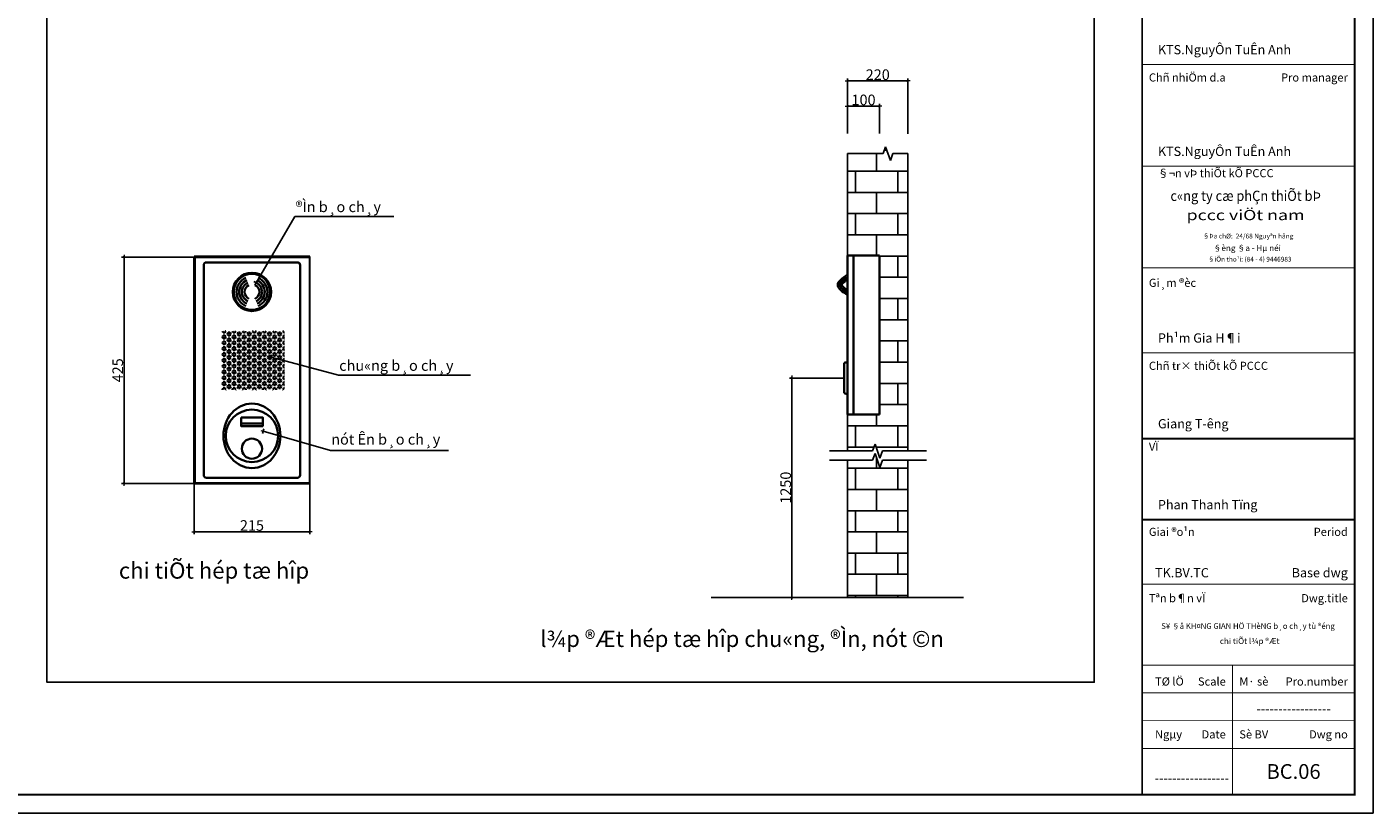
# Model space of a CAD drawing. Units: millimetres. Extents: x -104291 to 1242992, y -543280 to -86369.
# Drawn here: x 1192217 to 1242992, y -533967 to -504323 of the extents above; entities that cross this region are included whole.
import ezdxf
from ezdxf.enums import TextEntityAlignment as Align

# ---------------------------------------------------------------- set-up
doc = ezdxf.new("R2010")
doc.units = ezdxf.units.MM
doc.header["$LTSCALE"] = 1000
doc.header["$MEASUREMENT"] = 0
doc.header["$PDMODE"] = 3
doc.header["$PDSIZE"] = 50
doc.linetypes.add('CONTINOUS', pattern=[0])
doc.layers.get('0').update_dxf_attribs({"color": 95, "linetype": 'CONTINUOUS'})
doc.layers.get('DEFPOINTS').update_dxf_attribs({"linetype": 'CONTINUOUS'})
for name, color, linetype in [('7', 7, 'CONTINUOUS'), ('CAT200', 7, 'CONTINUOUS'), ('KHUNGTEN', 7, 'CONTINUOUS'), ('PCCC', 6, 'CONTINOUS'), ('TEXT', 4, 'CONTINUOUS')]:
    doc.layers.add(name, color=color, linetype=linetype)
for name, color, linetype, lineweight in [('bc', 5, 'CONTINUOUS', 35), ('cau thang', 6, 'CONTINUOUS', 13), ('KTHUOC', 5, 'CONTINUOUS', 9)]:
    doc.layers.add(name, color=color, linetype=linetype, lineweight=lineweight)
doc.styles.add('1', font='VHAVAN.TTF')
doc.styles.add('Aria H B iso', font='VHARIALB.TTF')
doc.styles.add('Arial iso', font='VNARIAL.TTF')
doc.styles.add('H', font='VHARIALN.TTF')
doc.styles.add('khung', font='VHCENTN.TTF')
doc.styles.add('STYLE7', font='VHAVAN.TTF', dxfattribs={"width": 0.9})
doc.styles.add('TEXT1', font='VHAVAN.TTF', dxfattribs={"height": 200})
doc.dimstyles.new('CTIET', dxfattribs={"dimscale": 0, "dimtxt": 400, "dimasz": 0.5, "dimexe": 0, "dimexo": 0, "dimgap": 30, "dimtad": 1, "dimdec": 0, "dimdsep": 46, "dimtxsty": 'STYLE7', "dimblk1": 'TICK', "dimblk2": 'TICK', "dimsah": 1, "dimcen": 0, "dimdle": 100, "dimclrd": 8, "dimclre": 8, "dimclrt": 2, "dimadec": 0, "dimazin": 0, "dimtfac": 0.2, "dimtdec": 0, "dimtix": 1, "dimtmove": 2, "dimatfit": 3, "dimldrblk": 'TICK', "dimfxl": 1, "dimtolj": 1, "dimarcsym": 0})

# ---------------------------------------------------------------- blocks, each defined once
blk = doc.blocks.new('Z')
at = {"layer": '7', "color": 7}
blk.add_line((-100, 0), (100, 0), dxfattribs=at)
at = {"layer": '7', "color": 7, "const_width": 50}
blk.add_lwpolyline([(-42, -42), (42, 42)], dxfattribs=at)
at = {"layer": 'cau thang', "color": 7}
blk.add_line((0, 100), (0, -100), dxfattribs=at)
blk = doc.blocks.new('T')
at = {"layer": 'DEFPOINTS', "color": 0, "linetype": 'ByBlock', "ltscale": 100}
blk.add_point((0, 0), dxfattribs=at)
at = {"color": 8, "linetype": 'ByBlock', "ltscale": 100, "xscale": 0.6, "yscale": 0.6, "zscale": 0.6, "rotation": 270}
blk.add_blockref('Z', (0, 0), dxfattribs=at)
blk = doc.blocks.new('TICK')
at = {"color": 8, "linetype": 'ByBlock', "ltscale": 100, "xscale": -3, "yscale": 3, "zscale": 3, "rotation": 180}
blk.add_blockref('T', (0, 0), dxfattribs=at)
blk = doc.blocks.new('*D1136')
at = {"layer": 'DEFPOINTS', "color": 0}
for p in [(1195880, -513002), (1198544, -513002), (1198524, -521542)]:
    blk.add_point(p, dxfattribs=at)
at = {"layer": 'KTHUOC', "color": 8, "lineweight": -2}
for p, q in [((1198544, -513002), (1195880, -513002)), ((1195880, -521541), (1195880, -513002)), ((1198524, -521542), (1195880, -521542))]:
    blk.add_line(p, q, dxfattribs=at)
at = {"layer": 'KTHUOC', "color": 8, "lineweight": -2, "xscale": 0.5, "yscale": 0.5, "zscale": 0.5}
for p, rotation in [((1195880, -513002), 90), ((1195880, -521542), 270)]:
    blk.add_blockref('TICK', p, dxfattribs=dict(at, rotation=rotation))
at = {"layer": 'KTHUOC', "color": 2, "insert": (1195643, -517272), "char_height": 400, "attachment_point": 5, "rotation": 90, "style": 'STYLE7'}
blk.add_mtext('\\A1;425', dxfattribs=at)
blk = doc.blocks.new('*D1137')
at = {"layer": 'DEFPOINTS', "color": 0}
for p in [(1198524, -521542), (1202884, -521542), (1202884, -523360)]:
    blk.add_point(p, dxfattribs=at)
at = {"layer": 'KTHUOC', "color": 8, "lineweight": -2}
for p, q in [((1198524, -521542), (1198524, -523360)), ((1202884, -521542), (1202884, -523360)), ((1198524, -523360), (1202883, -523360))]:
    blk.add_line(p, q, dxfattribs=at)
at = {"layer": 'KTHUOC', "color": 8, "lineweight": -2, "xscale": 0.5, "yscale": 0.5, "zscale": 0.5, "rotation": 180}
blk.add_blockref('TICK', (1198524, -523360), dxfattribs=at)
at = {"layer": 'KTHUOC', "color": 8, "lineweight": -2, "xscale": 0.5, "yscale": 0.5, "zscale": 0.5}
blk.add_blockref('TICK', (1202884, -523360), dxfattribs=at)
at = {"layer": 'KTHUOC', "color": 2, "insert": (1200704, -523123), "char_height": 400, "attachment_point": 5, "style": 'STYLE7'}
blk.add_mtext('\\A1;215', dxfattribs=at)
blk = doc.blocks.new('*D1138')
at = {"layer": 'DEFPOINTS', "color": 0}
for p in [(1223037, -517562), (1221073, -525835), (1222713, -525835)]:
    blk.add_point(p, dxfattribs=at)
at = {"layer": 'KTHUOC', "color": 8, "lineweight": -2}
for p, q in [((1223037, -517562), (1221073, -517562)), ((1221073, -517563), (1221073, -525834)), ((1222713, -525835), (1221073, -525835))]:
    blk.add_line(p, q, dxfattribs=at)
at = {"layer": 'KTHUOC', "color": 8, "lineweight": -2, "xscale": 0.5, "yscale": 0.5, "zscale": 0.5}
for p, rotation in [((1221073, -517562), 90), ((1221073, -525835), 270)]:
    blk.add_blockref('TICK', p, dxfattribs=dict(at, rotation=rotation))
at = {"layer": 'KTHUOC', "color": 2, "insert": (1220836, -521698), "char_height": 400, "attachment_point": 5, "rotation": 90, "style": 'STYLE7'}
blk.add_mtext('\\A1;1250', dxfattribs=at)
blk = doc.blocks.new('*D1139')
at = {"layer": 'DEFPOINTS', "color": 0}
for p in [(1224373, -507312), (1223173, -508345), (1224373, -508345)]:
    blk.add_point(p, dxfattribs=at)
at = {"layer": 'KTHUOC', "color": 8, "lineweight": -2}
for p, q in [((1223173, -508345), (1223173, -507312)), ((1223174, -507312), (1224373, -507312)), ((1224373, -508345), (1224373, -507312))]:
    blk.add_line(p, q, dxfattribs=at)
at = {"layer": 'KTHUOC', "color": 8, "lineweight": -2, "xscale": 0.5, "yscale": 0.5, "zscale": 0.5, "rotation": 180}
blk.add_blockref('TICK', (1223173, -507312), dxfattribs=at)
at = {"layer": 'KTHUOC', "color": 8, "lineweight": -2, "xscale": 0.5, "yscale": 0.5, "zscale": 0.5}
blk.add_blockref('TICK', (1224373, -507312), dxfattribs=at)
at = {"layer": 'KTHUOC', "color": 2, "insert": (1223773, -507075), "char_height": 400, "attachment_point": 5, "style": 'STYLE7'}
blk.add_mtext('\\A1;100', dxfattribs=at)
blk = doc.blocks.new('*D1140')
at = {"layer": 'DEFPOINTS', "color": 0}
for p in [(1225444, -506360), (1223173, -507896), (1225444, -508348)]:
    blk.add_point(p, dxfattribs=at)
at = {"layer": 'KTHUOC', "color": 8, "lineweight": -2}
for p, q in [((1223173, -507896), (1223173, -506360)), ((1223174, -506360), (1225443, -506360)), ((1225444, -508348), (1225444, -506360))]:
    blk.add_line(p, q, dxfattribs=at)
at = {"layer": 'KTHUOC', "color": 8, "lineweight": -2, "xscale": 0.5, "yscale": 0.5, "zscale": 0.5, "rotation": 180}
blk.add_blockref('TICK', (1223173, -506360), dxfattribs=at)
at = {"layer": 'KTHUOC', "color": 8, "lineweight": -2, "xscale": 0.5, "yscale": 0.5, "zscale": 0.5}
blk.add_blockref('TICK', (1225444, -506360), dxfattribs=at)
at = {"layer": 'KTHUOC', "color": 2, "insert": (1224308, -506123), "char_height": 400, "attachment_point": 5, "style": 'STYLE7'}
blk.add_mtext('\\A1;220', dxfattribs=at)

msp = doc.modelspace()

# ---------------------------------------------------------------- hatches: boundary and pattern name
h = msp.add_hatch()
h.set_pattern_fill('AR-B816', color=256, scale=100, style=0)
h.set_pattern_definition([(0, (-277336.6, -804964.94), (0, 800), []), (90, (-277336.6, -804964.94), (-800, 800), [800, -800])])
h.paths.add_polyline_path([(1223173, -512937.5), (1224373, -512937.5), (1224373, -518937.5), (1223173, -518937.5), (1223173, -520312.2), (1224116.8, -520312.2), (1224207.1, -520056), (1224389.8, -520580.5), (1224484.4, -520312.2), (1225443.5, -520312.2), (1225443.5, -509095.3), (1224879.8, -509095.3), (1224785.2, -509363.6), (1224602.4, -508839.2), (1224512.1, -509095.3), (1223173, -509095.3)])
h.paths.add_polyline_path([(1225443.5, -520665.8), (1224484.4, -520665.8), (1224389.8, -520934.2), (1224207.1, -520409.7), (1224116.8, -520665.8), (1223173, -520665.8), (1223173, -525834.6), (1225443.5, -525834.6)])
at = {"layer": 'bc'}
h = msp.add_hatch(dxfattribs=at)
h.set_pattern_fill('HEX', color=256, scale=20, style=0)
h.set_pattern_definition([(0, (746420.24, -519919.02), (0, 109.9852), [63.5, -127]), (120, (746420.24, -519919.02), (-95.249977, -54.9926), [63.5, -127]), (60, (746483.74, -519919.02), (-95.249977, 54.9926), [63.5, -127])])
h.paths.add_polyline_path([(1201926.4, -515790.2), (1199587.1, -515790.2), (1199587.1, -518007.1), (1201926.4, -518007.1)])

# ---------------------------------------------------------------- linework, layer by layer
for p, q in [((1223173, -520312.2), (1223173, -509095.3)), ((1224512.1, -509095.3), (1223173, -509095.3)), ((1224512.1, -509095.3), (1224602.4, -508839.2)), ((1224602.4, -508839.2), (1224785.2, -509363.6)), ((1224785.2, -509363.6), (1224879.8, -509095.3)), ((1224879.8, -509095.3), (1225443.5, -509095.3)), ((1225443.5, -509095.3), (1225443.5, -520312.2)), ((1224116.8, -520312.2), (1222486.4, -520312.2)), ((1224116.8, -520312.2), (1224207.1, -520056)), ((1224116.8, -520665.8), (1224207.1, -520409.7)), ((1224207.1, -520056), (1224389.8, -520580.5)), ((1224207.1, -520409.7), (1224389.8, -520934.2)), ((1224389.8, -520580.5), (1224484.4, -520312.2)), ((1224484.4, -520312.2), (1226151.8, -520312.2)), ((1224116.8, -520665.8), (1222486.4, -520665.8)), ((1223173, -525834.6), (1223173, -520665.8)), ((1224389.8, -520934.2), (1224484.4, -520665.8)), ((1224484.4, -520665.8), (1226151.8, -520665.8)), ((1225443.5, -520665.8), (1225443.5, -525834.6)), ((1227541.4, -525834.6), (1218024.4, -525834.6))]:
    msp.add_line(p, q)
for p, q in [((1198524, -512982), (1202884, -512982)), ((1198524, -512982), (1198524, -521542)), ((1198544, -513002), (1202864, -513002)), ((1198544, -513002), (1198544, -521522)), ((1198884, -513302), (1198884, -521222)), ((1198984, -513202), (1202424, -513202)), ((1202524, -513302), (1202524, -521222)), ((1224373, -512937.5), (1223173, -512937.5)), ((1223173, -512937.5), (1223173, -518937.5)), ((1223398, -512937.5), (1223398, -518937.5)), ((1224373, -512937.5), (1224373, -518937.5)), ((1223036.6, -517047.1), (1223036.6, -518077.8)), ((1223111.6, -516972.1), (1223173, -516972.1)), ((1223111.6, -518152.8), (1223173, -518152.8)), ((1200295.5, -519283.2), (1201112.4, -519283.2)), ((1224373, -518937.5), (1223173, -518937.5)), ((1198984, -521322), (1202424, -521322)), ((1198524, -521542), (1202884, -521542)), ((1198544, -521522), (1202864, -521522))]:
    msp.add_line(p, q, dxfattribs=at)
msp.add_lwpolyline([(1200295.5, -519049.8), (1201112.4, -519049.8), (1201112.4, -519372.6), (1200295.5, -519372.6)], close=True, dxfattribs=at)
for centre, radius in [((1200704, -514315.2), 721.2), ((1200704, -514315.2), 681.2), ((1200704, -519741.5), 988.2), ((1200704, -520226.1), 379.7)]:
    msp.add_circle(centre, radius, dxfattribs=at)
for centre, radius, start, end in [((1198984, -513302), 100, 90, 180), ((1202424, -513302), 100, 0, 90), ((1200704, -514315.2), 581.2, 113.88643, 246.11357), ((1200704, -514315.2), 581.2, 293.88643, 66.11357), ((1200704, -514315.2), 481.2, 113.88643, 246.11357), ((1200704, -514315.2), 381.2, 113.88643, 246.11357), ((1200704, -514315.2), 281.2, 113.88643, 246.11357), ((1200704, -514315.2), 281.2, 293.88643, 66.11357), ((1200704, -514315.2), 381.2, 293.88643, 66.11357), ((1200704, -514315.2), 481.2, 293.88643, 66.11357), ((1223111.6, -517047.1), 75, 90, 180), ((1223111.6, -518077.8), 75, 180, 270), ((1198984, -521222), 100, 180, 270), ((1202424, -521222), 100, 270, 0)]:
    msp.add_arc(centre, radius, start, end, dxfattribs=at)
msp.add_ellipse((1200704, -519741.5), major_axis=(0, 1215.5), ratio=0.8842552, start_param=-3.141592653589793, end_param=3.141592653589793, dxfattribs=at)
msp.add_spline([(1223173, -513660.3), (1222797.5, -514050.4), (1223173, -514440.5)], degree=3, dxfattribs=at)
for points, knots in [([(1223173, -513751.6), (1223165.2, -513757), (1223157.5, -513762.4), (1223128.3, -513783), (1223107.1, -513798), (1223066.4, -513827.9), (1223046.8, -513842.8), (1223009.8, -513872.1), (1222992.4, -513886.5), (1222963.9, -513911.9), (1222952.3, -513923), (1222931.1, -513944.5), (1222921.6, -513955.1), (1222907, -513973), (1222901.4, -513980.6), (1222891.6, -513995.1), (1222887.6, -514002.1), (1222881.8, -514013.6), (1222879.7, -514018.3), (1222876.4, -514027.2), (1222875.2, -514031.4), (1222873.4, -514039.1), (1222872.9, -514042.7), (1222872.6, -514047.2), (1222872.5, -514048.3), (1222872.5, -514050.2), (1222872.5, -514051), (1222872.6, -514052.8), (1222872.6, -514053.6), (1222872.8, -514056.3), (1222873, -514058.1), (1222873.7, -514063.2), (1222874.4, -514066.6), (1222876.5, -514074), (1222877.9, -514077.9), (1222881.2, -514086.1), (1222883.3, -514090.5), (1222888.2, -514099.7), (1222891, -514104.4), (1222897.3, -514114.4), (1222900.9, -514119.5), (1222911.1, -514133.2), (1222918.3, -514141.9), (1222934.5, -514159.9), (1222943.5, -514169.1), (1222962.9, -514187.9), (1222973.4, -514197.5), (1222995.6, -514216.9), (1223007.4, -514226.7), (1223038.7, -514251.9), (1223059.1, -514267.5), (1223101.5, -514298.8), (1223123.6, -514314.6), (1223155.1, -514336.8), (1223164, -514343), (1223173, -514349.3)], [27.5296718, 27.5296718, 27.5296718, 27.5296718, 42.6559122, 42.6559122, 85.3118243, 85.3118243, 127.9677365, 127.9677365, 170.6236486, 170.6236486, 204.4195711, 204.4195711, 238.2154935, 238.2154935, 264.521324, 264.521324, 290.8271544, 290.8271544, 311.2913526, 311.2913526, 331.7555508, 331.7555508, 352.219749, 352.219749, 358.7174988, 358.7174988, 364.0212596, 364.0212596, 369.3250204, 369.3250204, 379.9325421, 379.9325421, 398.2163233, 398.2163233, 416.5001046, 416.5001046, 434.7838858, 434.7838858, 453.0676671, 453.0676671, 471.3514483, 471.3514483, 500.3437684, 500.3437684, 529.3360885, 529.3360885, 558.3284086, 558.3284086, 587.3207287, 587.3207287, 632.1170552, 632.1170552, 676.9133817, 676.9133817, 694.414318, 694.414318, 694.414318, 694.414318]), ([(1223173, -513843.3), (1223167.9, -513846.9), (1223162.8, -513850.5), (1223140.7, -513866.4), (1223124, -513878.6), (1223095, -513900.4), (1223082.4, -513910.2), (1223058.4, -513929.3), (1223047.1, -513938.7), (1223029.4, -513954), (1223022.6, -513960), (1223009.9, -513971.8), (1223003.9, -513977.6), (1222994.9, -513986.6), (1222991.7, -513989.9), (1222985.5, -513996.5), (1222982.6, -513999.6), (1222977.3, -514005.6), (1222974.9, -514008.5), (1222970.4, -514013.9), (1222968.4, -514016.5), (1222964.5, -514021.5), (1222962.8, -514023.9), (1222959.3, -514028.8), (1222957.7, -514031.3), (1222954.8, -514035.9), (1222953.5, -514038.1), (1222951.8, -514041.3), (1222951.2, -514042.5), (1222950.1, -514044.7), (1222949.7, -514045.7), (1222948.7, -514047.9), (1222948.3, -514049), (1222947.9, -514050), (1222947.9, -514050.2), (1222947.8, -514050.4)], [56.0927317, 56.0927317, 56.0927317, 56.0927317, 66.485932, 66.485932, 102.1083002, 102.1083002, 131.5794167, 131.5794167, 161.0505332, 161.0505332, 180.8876219, 180.8876219, 200.7247106, 200.7247106, 212.8501725, 212.8501725, 224.9756344, 224.9756344, 236.3416969, 236.3416969, 247.5793405, 247.5793405, 258.8169841, 258.8169841, 271.8866422, 271.8866422, 284.9563004, 284.9563004, 293.8516654, 293.8516654, 302.7470304, 302.7470304, 316.0662401, 316.0662401, 319.8387394, 319.8387394, 319.8387394, 319.8387394]), ([(1222947.8, -514050.4), (1222948.1, -514051.2), (1222948.4, -514052.3), (1222949.6, -514055.2), (1222950.4, -514056.9), (1222952, -514060.1), (1222952.7, -514061.2), (1222954.1, -514063.7), (1222954.9, -514065.1), (1222956.9, -514068.3), (1222958.2, -514070.3), (1222961, -514074.5), (1222962.6, -514076.7), (1222965.8, -514081), (1222967.4, -514083.1), (1222970.7, -514087.3), (1222972.5, -514089.5), (1222976.7, -514094.5), (1222979.1, -514097.3), (1222986.1, -514105.1), (1222991, -514110.3), (1223001.5, -514120.9), (1223007.1, -514126.4), (1223019.1, -514137.6), (1223025.5, -514143.4), (1223041.7, -514157.6), (1223051.9, -514166.1), (1223077.4, -514186.8), (1223093.2, -514199.1), (1223126.5, -514224.1), (1223143.9, -514236.8), (1223165.6, -514252.3), (1223169.3, -514255), (1223173, -514257.6)], [402.1154457, 402.1154457, 402.1154457, 402.1154457, 417.2683483, 417.2683483, 432.421251, 432.421251, 440.5191644, 440.5191644, 448.6170777, 448.6170777, 459.3457697, 459.3457697, 470.0744616, 470.0744616, 479.2971743, 479.2971743, 488.5198871, 488.5198871, 499.6849814, 499.6849814, 518.7223909, 518.7223909, 537.7598004, 537.7598004, 556.7972098, 556.7972098, 583.9091296, 583.9091296, 621.0894067, 621.0894067, 658.2696837, 658.2696837, 665.8510025, 665.8510025, 665.8510025, 665.8510025])]:
    msp.add_open_spline(points, degree=3, knots=knots, dxfattribs=at)
at = {"layer": 'DEFPOINTS', "linetype": 'ByBlock'}
msp.add_lwpolyline([(1160201.7, -533967.3), (1160201.7, -475429), (1242991.5, -475429), (1242991.5, -533967.3), (1160201.7, -533967.3)], close=True, dxfattribs=at)
at = {"layer": 'KHUNGTEN', "color": 4, "const_width": 69}
msp.add_lwpolyline([(1163686.1, -533270.4), (1163686.1, -476125.9), (1242294.6, -476125.9), (1242294.6, -533270.4)], close=True, dxfattribs=at)
at = {"layer": 'KHUNGTEN', "color": 4}
for points, const_width in [([(1234280.5, -533270.4), (1234280.5, -476125.9)], 69), ([(1234280.5, -519849.8), (1242294.6, -519849.8)], 76.7), ([(1234280.5, -522901.9), (1242294.6, -522901.9)], 76.7)]:
    msp.add_lwpolyline(points, dxfattribs=dict(at, const_width=const_width))
at = {"layer": 'KHUNGTEN', "color": 8, "const_width": 34.1}
for points in [[(1234280.5, -505743.5), (1242294.6, -505743.5)], [(1234280.5, -509576.3), (1242294.6, -509576.3)], [(1234280.5, -513406.6), (1242294.6, -513406.6)], [(1234280.5, -516616.2), (1242294.6, -516616.2)], [(1234280.5, -525334.1), (1242294.6, -525334.1)], [(1234280.5, -528392.2), (1242294.6, -528392.2)], [(1237690.6, -528392.2), (1237690.6, -533270.4)], [(1234280.5, -529437.5), (1242294.6, -529437.5)], [(1234280.5, -530482.9), (1242294.6, -530482.9)], [(1234280.5, -531528.2), (1242294.6, -531528.2)]]:
    msp.add_lwpolyline(points, dxfattribs=at)
at = {"layer": 'KTHUOC'}
for p, q in [((1202864, -513002), (1202864, -521522)), ((1202884, -512982), (1202884, -521542))]:
    msp.add_line(p, q, dxfattribs=at)
at = {"layer": 'PCCC'}
msp.add_lwpolyline([(1192973.4, -490951), (1232473.7, -490951), (1232473.7, -529034), (1192973.4, -529034)], close=True, dxfattribs=at)

# ---------------------------------------------------------------- texts
at = {"layer": 'bc', "style": '1'}
for s, p in [('%%Uchi tiÕt hép tæ hîp ', (1195684.2, -525127)), ('%%Ul¾p ®Æt hép tæ hîp chu«ng, ®Ìn, nót ©n', (1211577.1, -527703.8))]:
    msp.add_text(s, height=612.102, dxfattribs=at).set_placement(p)
at = {"layer": 'CAT200', "style": 'H'}
for s, height, p in [('§Þa chØ:  24/68 Nguyªn hång', 180.841, (1236569.6, -512299.5)), ('§èng §a - Hµ néi', 224.257, (1236965.4, -512773.5)), ('§iÖn tho¹i: (84 - 4) 9446983', 179.406, (1236763.5, -513170.5))]:
    msp.add_text(s, height=height, dxfattribs=at).set_placement(p)
at = {"layer": 'KHUNGTEN', "color": 7, "style": 'Arial iso', "width": 1}
for s, height, p in [('KTS.NguyÔn TuÊn Anh', 348.442, (1234877, -505353.6)), ('KTS.NguyÔn TuÊn Anh', 348.442, (1234877, -509189.3)), ('Ph¹m Gia H¶i', 348.442, (1234877, -516226.3)), ('Giang T\xadêng', 348.442, (1234877, -519460.2)), ('Phan Thanh Tïng', 348.442, (1234877, -522512.3)), ('TK.BV.TC', 348.44, (1234768.3, -525078.3))]:
    msp.add_text(s, height=height, dxfattribs=at).set_placement(p)
at = {"layer": 'KHUNGTEN', "color": 8, "style": 'Arial iso', "width": 1}
for s, height, p in [('Chñ nhiÖm d.a', 306.629, (1234536.2, -506382.1)), ('§¬n vÞ thiÕt kÕ PCCC', 306.629, (1234867.5, -509991.4)), ('Gi¸m ®èc', 306.63, (1234536.2, -514125.3)), ('Chñ tr× thiÕt kÕ PCCC', 306.629, (1234536.2, -517254.8)), ('VÏ', 306.63, (1234536.2, -520306.9)), ('Giai ®o¹n', 306.63, (1234536.2, -523516.2)), ('Tªn b¶n vÏ', 306.63, (1234536.2, -526016.2)), ('TØ lÖ', 306.63, (1234768.3, -529159.5)), ('M· sè', 306.63, (1237946.4, -529159.5)), ('Ngµy', 306.63, (1234768.3, -531152.4)), ('Sè BV', 306.63, (1237946.4, -531152.4))]:
    msp.add_text(s, height=height, dxfattribs=at).set_placement(p)
for s, height, p in [('Pro manager', 306.629, (1242038.9, -506382.1)), ('Period', 306.63, (1242038.9, -523516.2)), ('Dwg.title', 306.63, (1242038.9, -526016.2)), ('Scale', 306.63, (1237434.8, -529159.5)), ('Pro.number', 306.63, (1242038.9, -529159.5)), ('Date', 306.63, (1237434.8, -531152.4)), ('Dwg no', 306.63, (1242038.9, -531152.4))]:
    msp.add_text(s, height=height, dxfattribs=at).set_placement(p, align=Align.RIGHT)
at = {"layer": 'KHUNGTEN', "color": 8, "style": 'khung'}
for s, width, p, p2 in [('c«ng ty cæ phÇn thiÕt bÞ', 0.731536, (1235347.2, -510883.7), (1241024.7, -510883.7)), ('pccc viÖt nam', 1.013112, (1235955.8, -511609.5), (1240407.7, -511609.5))]:
    msp.add_text(s, height=386.225, dxfattribs=dict(at, width=width)).set_placement(p, p2, align=Align.FIT)
at = {"layer": 'KHUNGTEN', "color": 7, "style": 'Arial iso', "width": 1}
msp.add_text('Base dwg', height=348.44, dxfattribs=at).set_placement((1242038.9, -525078.3), align=Align.RIGHT)
for p in [(1239992.6, -530030.5), (1236155.9, -532645.9)]:
    msp.add_text('-----------------', height=348.442, dxfattribs=at).set_placement(p, align=Align.MIDDLE_CENTER)
at = {"layer": 'KHUNGTEN', "color": 1, "style": 'TEXT1'}
msp.add_attdef('BC.06', text='', height=557.5, dxfattribs=at).set_placement((1239992.6, -532399.3), align=Align.MIDDLE_CENTER)
at = {"layer": 'KTHUOC', "char_height": 400, "attachment_point": 1, "style": 'STYLE7'}
for s, insert in [('®Ìn b¸o ch¸y', (1202353, -510906.6)), ('chu«ng b¸o ch¸y', (1203995.1, -516890.7)), ('nót Ên b¸o ch¸y', (1203694.6, -519672.9))]:
    msp.add_mtext(s, dxfattribs=dict(at, insert=insert))
at = {"layer": 'TEXT', "style": 'Aria H B iso'}
for s, height, p in [('S¥ §å KH¤NG GIAN HÖ THèNG b¸o ch¸y tù ®éng', 214.083, (1238274.9, -527021.5)), ('chi tiÕt l¾p ®Æt', 223.003, (1238337.4, -527593.5))]:
    msp.add_text(s, height=height, dxfattribs=at).set_placement(p, align=Align.CENTER)

# ---------------------------------------------------------------- dimensions: what is measured, and where the dimension line sits
at = {"layer": 'KTHUOC'}
for base, p1, p2, text, picture, middle in [((1225443.5, -506360.2), (1223173, -507895.7), (1225443.5, -508348.1), '220', '*D1140', (1224308.3, -506123.3)), ((1202884, -523360.3), (1198524, -521542), (1202884, -521542), '215', '*D1137', (1200704, -523123.4))]:
    dim = msp.add_linear_dim(base=base, p1=p1, p2=p2, text=text, dimstyle='CTIET', override={"dimscale": 1}, dxfattribs=at)
    dim.commit()
    dim.dimension.update_dxf_attribs({"geometry": picture, "text_midpoint": middle})
dim = msp.add_aligned_dim(p1=(1223173, -508345.4), p2=(1224373, -508345.4), distance=1033.2, text='100', dimstyle='CTIET', override={"dimscale": 1}, dxfattribs=at)
dim.commit()
dim.dimension.update_dxf_attribs({"geometry": '*D1139', "text_midpoint": (1223773, -507075.3)})
for base, p1, p2, text, picture, middle in [((1195879.8, -513002), (1198524, -521542), (1198544, -513002), '425', '*D1136', (1195643, -517272)), ((1221073.2, -525834.6), (1223036.6, -517562.4), (1222712.9, -525834.6), '1250', '*D1138', (1220836.3, -521698.5))]:
    dim = msp.add_linear_dim(base=base, p1=p1, p2=p2, angle=90, text=text, dimstyle='CTIET', override={"dimscale": 1}, dxfattribs=at)
    dim.commit()
    dim.dimension.update_dxf_attribs({"geometry": picture, "text_midpoint": middle})

# ---------------------------------------------------------------- leaders
at = {"layer": 'KTHUOC', "annotation_type": 0, "has_hookline": 1, "hookline_direction": 0}
for points, text_width in [([(1200858.3, -513966.6), (1202322.5, -511474), (1202323, -511474)], 3705.4), ([(1201427.3, -516780.6), (1203965.1, -517458.1)], 4947), ([(1201126.8, -519562.7), (1203664.1, -520290), (1203664.6, -520290)], 4417.6)]:
    msp.add_leader(points, dimstyle='CTIET', override={"dimscale": 1}, dxfattribs=dict(at, text_width=text_width))

doc.saveas('drawing.dxf')
